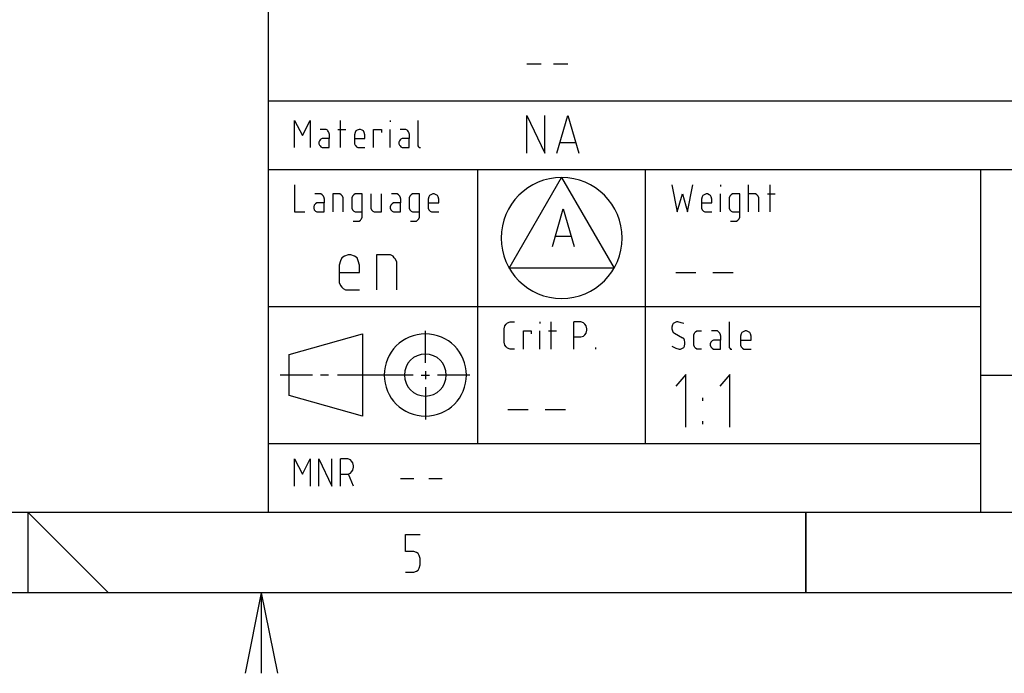
# Model space of a CAD drawing. Extents: x -99 to 321, y -139 to 158.
# Drawn here: x 111 to 172, y -139 to -99 of the extents above; entities that cross this region are included whole.
import ezdxf

# ---------------------------------------------------------------- set-up
doc = ezdxf.new("R2010")
doc.units = 0
doc.layers.add('API-AMC2-16IE', color=254, linetype='CONTINUOUS')

msp = doc.modelspace()

# ---------------------------------------------------------------- linework, layer by layer
at = {"layer": 'API-AMC2-16IE'}
for p, q in [((126.4, -74.15), (126.4, -129.4)), ((142.4375, -101.6037), (143.3375, -101.6037)), ((144.0875, -101.6037), (144.9875, -101.6037)), ((126.4, -103.9), (311, -103.9)), ((142.4375, -107.13148), (142.4375, -104.79815)), ((142.4375, -104.79815), (143.5625, -107.13148)), ((143.5625, -107.13148), (143.5625, -104.79815)), ((144.3125, -107.13148), (144.9875, -104.79815)), ((144.9875, -104.79815), (145.6625, -107.13148)), ((128.04205, -106.78667), (128.04205, -105.10667)), ((128.04205, -105.10667), (128.52614, -106.04)), ((128.52614, -106.04), (129.01023, -105.10667)), ((129.01023, -105.10667), (129.01023, -106.78667)), ((130.89523, -106.78667), (130.89523, -105.10667)), ((133.96477, -105.10667), (133.96477, -105.2)), ((135.68841, -105.10667), (135.68841, -106.64667)), ((129.95273, -105.66667), (129.63, -105.66667)), ((129.99307, -105.66667), (129.95273, -105.66667)), ((130.07375, -105.71333), (129.99307, -105.66667)), ((130.11409, -105.76), (130.07375, -105.71333)), ((130.15443, -105.80667), (130.11409, -105.76)), ((130.19477, -105.9), (130.15443, -105.80667)), ((130.19477, -105.94667), (130.19477, -105.9)), ((130.19477, -105.94667), (130.19477, -106.22667)), ((130.73386, -105.66667), (131.21795, -105.66667)), ((131.79739, -105.85333), (131.75705, -105.99333)), ((131.75705, -105.99333), (131.75705, -106.50667)), ((131.83773, -105.76), (131.79739, -105.85333)), ((131.91841, -105.71333), (131.83773, -105.76)), ((132.03943, -105.66667), (131.91841, -105.71333)), ((132.12011, -105.66667), (132.03943, -105.66667)), ((132.24114, -105.71333), (132.12011, -105.66667)), ((132.32182, -105.76), (132.24114, -105.71333)), ((132.36216, -105.85333), (132.32182, -105.76)), ((132.4025, -105.99333), (132.36216, -105.85333)), ((132.4025, -106.22667), (132.4025, -105.99333)), ((132.94159, -106.78667), (132.94159, -105.66667)), ((132.94159, -105.66667), (133.42568, -105.66667)), ((133.42568, -105.66667), (133.42568, -105.85333)), ((133.96477, -106.78667), (133.96477, -105.66667)), ((134.90727, -105.66667), (134.58455, -105.66667)), ((134.94761, -105.66667), (134.90727, -105.66667)), ((135.0283, -105.71333), (134.94761, -105.66667)), ((135.06864, -105.76), (135.0283, -105.71333)), ((135.10898, -105.80667), (135.06864, -105.76)), ((135.14932, -105.9), (135.10898, -105.80667)), ((135.14932, -105.94667), (135.14932, -105.9)), ((135.14932, -105.94667), (135.14932, -106.22667)), ((129.58966, -106.36667), (129.54932, -106.46)), ((129.54932, -106.46), (129.54932, -106.55333)), ((129.54932, -106.55333), (129.58966, -106.64667)), ((129.63, -106.32), (129.58966, -106.36667)), ((129.58966, -106.64667), (129.63, -106.69333)), ((129.67034, -106.27333), (129.63, -106.32)), ((129.63, -106.69333), (129.67034, -106.74)), ((129.75102, -106.22667), (129.67034, -106.27333)), ((129.67034, -106.74), (129.75102, -106.78667)), ((130.19477, -106.22667), (129.75102, -106.22667)), ((129.75102, -106.78667), (130.19477, -106.78667)), ((130.19477, -106.78667), (130.19477, -106.22667)), ((131.75705, -106.22667), (132.4025, -106.22667)), ((131.75705, -106.50667), (131.75705, -106.55333)), ((131.75705, -106.55333), (131.79739, -106.64667)), ((131.79739, -106.64667), (131.83773, -106.69333)), ((131.83773, -106.69333), (131.87807, -106.74)), ((131.87807, -106.74), (131.95875, -106.78667)), ((131.95875, -106.78667), (132.4025, -106.78667)), ((134.5442, -106.36667), (134.50386, -106.46)), ((134.50386, -106.46), (134.50386, -106.55333)), ((134.50386, -106.55333), (134.5442, -106.64667)), ((134.58455, -106.32), (134.5442, -106.36667)), ((134.5442, -106.64667), (134.58455, -106.69333)), ((134.62489, -106.27333), (134.58455, -106.32)), ((134.58455, -106.69333), (134.62489, -106.74)), ((134.70557, -106.22667), (134.62489, -106.27333)), ((134.62489, -106.74), (134.70557, -106.78667)), ((135.14932, -106.22667), (134.70557, -106.22667)), ((134.70557, -106.78667), (135.14932, -106.78667)), ((135.14932, -106.78667), (135.14932, -106.22667)), ((135.68841, -106.64667), (135.68841, -106.69333)), ((135.68841, -106.69333), (135.72875, -106.74)), ((135.72875, -106.74), (135.76909, -106.78667)), ((135.76909, -106.78667), (135.80943, -106.78667)), ((135.80943, -106.78667), (135.84977, -106.78667)), ((144.5375, -106.48333), (145.4375, -106.48333)), ((126.4, -108.15), (311, -108.15)), ((139.4, -125.15), (139.4, -108.15)), ((141.3524, -114.275), (144.6, -108.65)), ((144.6, -108.65), (147.8476, -114.275)), ((149.8, -125.15), (149.8, -108.15)), ((170.6, -129.4), (170.6, -108.15)), ((128.04205, -109.10667), (128.04205, -110.78667)), ((151.44205, -109.10667), (151.76477, -110.78667)), ((152.41023, -110.78667), (152.73295, -109.10667)), ((154.45659, -109.10667), (154.45659, -109.2)), ((156.18023, -110.78667), (156.18023, -109.10667)), ((157.52614, -110.78667), (157.52614, -109.10667)), ((129.63, -109.66667), (129.30727, -109.66667)), ((129.67034, -109.66667), (129.63, -109.66667)), ((129.75102, -109.71333), (129.67034, -109.66667)), ((129.79136, -109.76), (129.75102, -109.71333)), ((129.8317, -109.80667), (129.79136, -109.76)), ((129.87205, -109.9), (129.8317, -109.80667)), ((130.85489, -109.66667), (130.41114, -109.66667)), ((130.41114, -109.66667), (130.41114, -110.78667)), ((130.93557, -109.71333), (130.85489, -109.66667)), ((130.97591, -109.76), (130.93557, -109.71333)), ((131.01625, -109.80667), (130.97591, -109.76)), ((131.05659, -109.9), (131.01625, -109.80667)), ((131.63602, -109.80667), (131.59568, -109.9)), ((131.67636, -109.76), (131.63602, -109.80667)), ((131.7167, -109.71333), (131.67636, -109.76)), ((131.79739, -109.66667), (131.7167, -109.71333)), ((132.24114, -109.66667), (131.79739, -109.66667)), ((132.24114, -111.06667), (132.24114, -109.66667)), ((132.78023, -109.66667), (132.78023, -110.55333)), ((133.42568, -110.78667), (133.42568, -109.66667)), ((134.36818, -109.66667), (134.04545, -109.66667)), ((134.40852, -109.66667), (134.36818, -109.66667)), ((134.4892, -109.71333), (134.40852, -109.66667)), ((134.52955, -109.76), (134.4892, -109.71333)), ((134.56989, -109.80667), (134.52955, -109.76)), ((134.61023, -109.9), (134.56989, -109.80667)), ((135.18966, -109.80667), (135.14932, -109.9)), ((135.23, -109.76), (135.18966, -109.80667)), ((135.27034, -109.71333), (135.23, -109.76)), ((135.35102, -109.66667), (135.27034, -109.71333)), ((135.79477, -109.66667), (135.35102, -109.66667)), ((135.79477, -111.06667), (135.79477, -109.66667)), ((136.3742, -109.85333), (136.33386, -109.99333)), ((136.41455, -109.76), (136.3742, -109.85333)), ((136.49523, -109.71333), (136.41455, -109.76)), ((136.61625, -109.66667), (136.49523, -109.71333)), ((136.69693, -109.66667), (136.61625, -109.66667)), ((136.81795, -109.71333), (136.69693, -109.66667)), ((136.89864, -109.76), (136.81795, -109.71333)), ((136.93898, -109.85333), (136.89864, -109.76)), ((136.97932, -109.99333), (136.93898, -109.85333)), ((151.76477, -110.78667), (152.0875, -109.66667)), ((152.0875, -109.66667), (152.41023, -110.78667)), ((153.31239, -109.85333), (153.27205, -109.99333)), ((153.35273, -109.76), (153.31239, -109.85333)), ((153.43341, -109.71333), (153.35273, -109.76)), ((153.55443, -109.66667), (153.43341, -109.71333)), ((153.63511, -109.66667), (153.55443, -109.66667)), ((153.75614, -109.71333), (153.63511, -109.66667)), ((153.83682, -109.76), (153.75614, -109.71333)), ((153.87716, -109.85333), (153.83682, -109.76)), ((153.9175, -109.99333), (153.87716, -109.85333)), ((154.45659, -110.78667), (154.45659, -109.66667)), ((155.03602, -109.80667), (154.99568, -109.9)), ((155.07636, -109.76), (155.03602, -109.80667)), ((155.1167, -109.71333), (155.07636, -109.76)), ((155.19739, -109.66667), (155.1167, -109.71333)), ((155.64114, -109.66667), (155.19739, -109.66667)), ((155.64114, -111.06667), (155.64114, -109.66667)), ((156.62398, -109.66667), (156.18023, -109.66667)), ((156.70466, -109.71333), (156.62398, -109.66667)), ((156.745, -109.76), (156.70466, -109.71333)), ((156.78534, -109.80667), (156.745, -109.76)), ((156.82568, -109.9), (156.78534, -109.80667)), ((157.36477, -109.66667), (157.84886, -109.66667)), ((129.26693, -110.36667), (129.22659, -110.46)), ((129.22659, -110.46), (129.22659, -110.55333)), ((129.30727, -110.32), (129.26693, -110.36667)), ((129.34761, -110.27333), (129.30727, -110.32)), ((129.4283, -110.22667), (129.34761, -110.27333)), ((129.87205, -110.22667), (129.4283, -110.22667)), ((129.87205, -109.94667), (129.87205, -109.9)), ((129.87205, -109.94667), (129.87205, -110.22667)), ((129.87205, -110.78667), (129.87205, -110.22667)), ((131.05659, -110.78667), (131.05659, -109.9)), ((131.59568, -109.9), (131.59568, -110.50667)), ((134.00511, -110.36667), (133.96477, -110.46)), ((133.96477, -110.46), (133.96477, -110.55333)), ((134.04545, -110.32), (134.00511, -110.36667)), ((134.0858, -110.27333), (134.04545, -110.32)), ((134.16648, -110.22667), (134.0858, -110.27333)), ((134.61023, -110.22667), (134.16648, -110.22667)), ((134.61023, -109.94667), (134.61023, -109.9)), ((134.61023, -109.94667), (134.61023, -110.22667)), ((134.61023, -110.78667), (134.61023, -110.22667)), ((135.14932, -109.9), (135.14932, -110.50667)), ((136.33386, -109.99333), (136.33386, -110.50667)), ((136.33386, -110.22667), (136.97932, -110.22667)), ((136.97932, -110.22667), (136.97932, -109.99333)), ((153.27205, -109.99333), (153.27205, -110.50667)), ((153.27205, -110.22667), (153.9175, -110.22667)), ((153.9175, -110.22667), (153.9175, -109.99333)), ((154.99568, -109.9), (154.99568, -110.50667)), ((156.82568, -110.78667), (156.82568, -109.9)), ((128.04205, -110.78667), (128.6875, -110.78667)), ((129.22659, -110.55333), (129.26693, -110.64667)), ((129.26693, -110.64667), (129.30727, -110.69333)), ((129.30727, -110.69333), (129.34761, -110.74)), ((129.34761, -110.74), (129.4283, -110.78667)), ((129.4283, -110.78667), (129.87205, -110.78667)), ((131.59568, -110.50667), (131.59568, -110.55333)), ((131.59568, -110.55333), (131.63602, -110.64667)), ((131.63602, -110.64667), (131.67636, -110.69333)), ((131.67636, -110.69333), (131.7167, -110.74)), ((131.7167, -110.74), (131.79739, -110.78667)), ((131.79739, -110.78667), (132.24114, -110.78667)), ((132.24114, -111.11333), (132.24114, -111.06667)), ((132.78023, -110.55333), (132.82057, -110.64667)), ((132.82057, -110.64667), (132.86091, -110.69333)), ((132.86091, -110.69333), (132.90125, -110.74)), ((132.90125, -110.74), (132.98193, -110.78667)), ((132.98193, -110.78667), (133.42568, -110.78667)), ((133.96477, -110.55333), (134.00511, -110.64667)), ((134.00511, -110.64667), (134.04545, -110.69333)), ((134.04545, -110.69333), (134.0858, -110.74)), ((134.0858, -110.74), (134.16648, -110.78667)), ((134.16648, -110.78667), (134.61023, -110.78667)), ((135.14932, -110.50667), (135.14932, -110.55333)), ((135.14932, -110.55333), (135.18966, -110.64667)), ((135.18966, -110.64667), (135.23, -110.69333)), ((135.23, -110.69333), (135.27034, -110.74)), ((135.27034, -110.74), (135.35102, -110.78667)), ((135.35102, -110.78667), (135.79477, -110.78667)), ((135.79477, -111.11333), (135.79477, -111.06667)), ((136.33386, -110.50667), (136.33386, -110.55333)), ((136.33386, -110.55333), (136.3742, -110.64667)), ((136.3742, -110.64667), (136.41455, -110.69333)), ((136.41455, -110.69333), (136.45489, -110.74)), ((136.45489, -110.74), (136.53557, -110.78667)), ((136.53557, -110.78667), (136.97932, -110.78667)), ((144.025, -112.93148), (144.7, -110.59815)), ((144.7, -110.59815), (145.375, -112.93148)), ((153.27205, -110.50667), (153.27205, -110.55333)), ((153.27205, -110.55333), (153.31239, -110.64667)), ((153.31239, -110.64667), (153.35273, -110.69333)), ((153.35273, -110.69333), (153.39307, -110.74)), ((153.39307, -110.74), (153.47375, -110.78667)), ((153.47375, -110.78667), (153.9175, -110.78667)), ((154.99568, -110.50667), (154.99568, -110.55333)), ((154.99568, -110.55333), (155.03602, -110.64667)), ((155.03602, -110.64667), (155.07636, -110.69333)), ((155.07636, -110.69333), (155.1167, -110.74)), ((155.1167, -110.74), (155.19739, -110.78667)), ((155.19739, -110.78667), (155.64114, -110.78667)), ((155.64114, -111.11333), (155.64114, -111.06667)), ((131.67636, -111.34667), (132.03943, -111.34667)), ((132.03943, -111.34667), (132.12011, -111.3)), ((132.12011, -111.3), (132.16045, -111.25333)), ((132.16045, -111.25333), (132.2008, -111.20667)), ((132.2008, -111.20667), (132.24114, -111.11333)), ((135.23, -111.34667), (135.59307, -111.34667)), ((135.59307, -111.34667), (135.67375, -111.3)), ((135.67375, -111.3), (135.71409, -111.25333)), ((135.71409, -111.25333), (135.75443, -111.20667)), ((135.75443, -111.20667), (135.79477, -111.11333)), ((155.07636, -111.34667), (155.43943, -111.34667)), ((155.43943, -111.34667), (155.52011, -111.3)), ((155.52011, -111.3), (155.56045, -111.25333)), ((155.56045, -111.25333), (155.6008, -111.20667)), ((155.6008, -111.20667), (155.64114, -111.11333)), ((144.25, -112.28333), (145.15, -112.28333)), ((131.13114, -113.53704), (130.97432, -113.62778)), ((131.36637, -113.4463), (131.13114, -113.53704)), ((131.52319, -113.4463), (131.36637, -113.4463)), ((131.75841, -113.53704), (131.52319, -113.4463)), ((131.91523, -113.62778), (131.75841, -113.53704)), ((133.99046, -113.4463), (133.12796, -113.4463)), ((133.12796, -113.4463), (133.12796, -115.62407)), ((134.14728, -113.53704), (133.99046, -113.4463)), ((134.22569, -113.62778), (134.14728, -113.53704)), ((130.89591, -113.80926), (130.8175, -114.08148)), ((130.8175, -114.08148), (130.8175, -115.07963)), ((130.97432, -113.62778), (130.89591, -113.80926)), ((131.99364, -113.80926), (131.91523, -113.62778)), ((132.07205, -114.08148), (131.99364, -113.80926)), ((132.07205, -114.53519), (132.07205, -114.08148)), ((134.3041, -113.71852), (134.22569, -113.62778)), ((134.3825, -113.9), (134.3041, -113.71852)), ((134.3825, -115.62407), (134.3825, -113.9)), ((130.8175, -114.53519), (132.07205, -114.53519)), ((147.8476, -114.275), (141.3524, -114.275)), ((151.67045, -114.53519), (152.925, -114.53519)), ((153.98091, -114.53519), (155.23545, -114.53519)), ((130.8175, -115.07963), (130.8175, -115.17037)), ((130.8175, -115.17037), (130.89591, -115.35185)), ((130.89591, -115.35185), (130.97432, -115.44259)), ((130.97432, -115.44259), (131.05273, -115.53333)), ((131.05273, -115.53333), (131.20955, -115.62407)), ((131.20955, -115.62407), (132.07205, -115.62407)), ((126.4, -116.65), (170.6, -116.65)), ((141.08239, -117.84), (141.16307, -117.74667)), ((141.16307, -117.74667), (141.24375, -117.65333)), ((141.24375, -117.65333), (141.40511, -117.60667)), ((141.40511, -117.60667), (141.44545, -117.60667)), ((141.44545, -117.60667), (141.6875, -117.60667)), ((143.24977, -117.60667), (143.24977, -117.7)), ((143.95023, -119.28667), (143.95023, -117.60667)), ((145.35114, -119.28667), (145.35114, -117.60667)), ((145.7142, -117.60667), (145.35114, -117.60667)), ((145.79489, -117.60667), (145.7142, -117.60667)), ((145.95625, -117.65333), (145.79489, -117.60667)), ((146.03693, -117.74667), (145.95625, -117.65333)), ((146.11761, -117.84), (146.03693, -117.74667)), ((151.48239, -117.79333), (151.44205, -117.93333)), ((151.52273, -117.7), (151.48239, -117.79333)), ((151.60341, -117.65333), (151.52273, -117.7)), ((151.72443, -117.60667), (151.60341, -117.65333)), ((151.80511, -117.60667), (151.72443, -117.60667)), ((152.00682, -117.65333), (151.80511, -117.60667)), ((152.16818, -117.7), (152.00682, -117.65333)), ((154.99568, -117.60667), (154.99568, -119.14667)), ((127.7, -119.625), (132.25, -118.35)), ((132.25, -118.35), (132.25, -123.45)), ((136.15, -120.15), (136.15, -118.15)), ((141.04205, -118.02667), (141.08239, -117.84)), ((141.04205, -118.86667), (141.04205, -118.02667)), ((142.22659, -119.28667), (142.22659, -118.16667)), ((142.22659, -118.16667), (142.71068, -118.16667)), ((142.71068, -118.16667), (142.71068, -118.35333)), ((143.24977, -119.28667), (143.24977, -118.16667)), ((143.78886, -118.16667), (144.27295, -118.16667)), ((145.95625, -118.49333), (146.03693, -118.4)), ((146.03693, -118.4), (146.11761, -118.30667)), ((146.15795, -118.02667), (146.11761, -117.84)), ((146.11761, -118.30667), (146.15795, -118.12)), ((146.15795, -118.12), (146.15795, -118.02667)), ((151.44205, -117.93333), (151.44205, -118.02667)), ((151.44205, -118.02667), (151.48239, -118.16667)), ((151.48239, -118.16667), (151.52273, -118.26)), ((151.52273, -118.26), (151.60341, -118.30667)), ((151.60341, -118.30667), (152.0875, -118.58667)), ((152.78795, -118.4), (152.8283, -118.30667)), ((152.78795, -118.77333), (152.78795, -118.4)), ((152.8283, -118.30667), (152.86864, -118.26)), ((152.86864, -118.26), (152.90898, -118.21333)), ((152.90898, -118.21333), (152.98966, -118.16667)), ((152.98966, -118.16667), (153.03, -118.16667)), ((153.03, -118.16667), (153.27205, -118.16667)), ((154.21455, -118.16667), (153.89182, -118.16667)), ((154.25489, -118.16667), (154.21455, -118.16667)), ((154.33557, -118.21333), (154.25489, -118.16667)), ((154.37591, -118.26), (154.33557, -118.21333)), ((154.41625, -118.30667), (154.37591, -118.26)), ((154.45659, -118.4), (154.41625, -118.30667)), ((154.45659, -118.44667), (154.45659, -118.4)), ((155.73648, -118.35333), (155.69614, -118.49333)), ((155.77682, -118.26), (155.73648, -118.35333)), ((155.8575, -118.21333), (155.77682, -118.26)), ((155.97852, -118.16667), (155.8575, -118.21333)), ((156.0592, -118.16667), (155.97852, -118.16667)), ((156.18023, -118.21333), (156.0592, -118.16667)), ((156.26091, -118.26), (156.18023, -118.21333)), ((156.30125, -118.35333), (156.26091, -118.26)), ((156.34159, -118.49333), (156.30125, -118.35333)), ((141.08239, -119.05333), (141.04205, -118.86667)), ((145.35114, -118.54), (145.79489, -118.54)), ((145.79489, -118.54), (145.95625, -118.49333)), ((152.16818, -118.63333), (152.0875, -118.58667)), ((152.20852, -118.72667), (152.16818, -118.63333)), ((152.24886, -118.86667), (152.20852, -118.72667)), ((152.20852, -119.1), (152.24886, -118.96)), ((152.24886, -118.96), (152.24886, -118.86667)), ((152.78795, -119.05333), (152.78795, -118.77333)), ((153.85148, -118.86667), (153.81114, -118.96)), ((153.81114, -118.96), (153.81114, -119.05333)), ((153.89182, -118.82), (153.85148, -118.86667)), ((153.93216, -118.77333), (153.89182, -118.82)), ((154.01284, -118.72667), (153.93216, -118.77333)), ((154.45659, -118.72667), (154.01284, -118.72667)), ((154.45659, -118.44667), (154.45659, -118.72667)), ((154.45659, -119.28667), (154.45659, -118.72667)), ((155.69614, -118.49333), (155.69614, -119.00667)), ((155.69614, -118.72667), (156.34159, -118.72667)), ((155.69614, -119.00667), (155.69614, -119.05333)), ((156.34159, -118.72667), (156.34159, -118.49333)), ((127.7, -122.175), (127.7, -119.625)), ((141.16307, -119.14667), (141.08239, -119.05333)), ((141.24375, -119.24), (141.16307, -119.14667)), ((141.40511, -119.28667), (141.24375, -119.24)), ((141.44545, -119.28667), (141.40511, -119.28667)), ((141.6875, -119.28667), (141.44545, -119.28667)), ((146.69705, -119.19333), (146.69705, -119.28667)), ((151.44205, -119.1), (151.68409, -119.24)), ((151.68409, -119.24), (151.8858, -119.28667)), ((151.8858, -119.28667), (151.96648, -119.28667)), ((151.96648, -119.28667), (152.0875, -119.24)), ((152.0875, -119.24), (152.16818, -119.19333)), ((152.16818, -119.19333), (152.20852, -119.1)), ((152.8283, -119.14667), (152.78795, -119.05333)), ((152.86864, -119.19333), (152.8283, -119.14667)), ((152.90898, -119.24), (152.86864, -119.19333)), ((152.98966, -119.28667), (152.90898, -119.24)), ((153.27205, -119.28667), (152.98966, -119.28667)), ((153.81114, -119.05333), (153.85148, -119.14667)), ((153.85148, -119.14667), (153.89182, -119.19333)), ((153.89182, -119.19333), (153.93216, -119.24)), ((153.93216, -119.24), (154.01284, -119.28667)), ((154.01284, -119.28667), (154.45659, -119.28667)), ((154.99568, -119.14667), (154.99568, -119.19333)), ((154.99568, -119.19333), (155.03602, -119.24)), ((155.03602, -119.24), (155.07636, -119.28667)), ((155.07636, -119.28667), (155.1167, -119.28667)), ((155.1167, -119.28667), (155.15705, -119.28667)), ((155.69614, -119.05333), (155.73648, -119.14667)), ((155.73648, -119.14667), (155.77682, -119.19333)), ((155.77682, -119.19333), (155.81716, -119.24)), ((155.81716, -119.24), (155.89784, -119.28667)), ((155.89784, -119.28667), (156.34159, -119.28667)), ((136.15, -120.65), (136.15, -121.15)), ((152.29773, -120.85741), (151.67045, -121.58333)), ((152.29773, -124.12407), (152.29773, -120.85741)), ((155.03682, -120.85741), (154.40955, -121.58333)), ((155.03682, -124.12407), (155.03682, -120.85741)), ((129.15, -120.9), (127.15, -120.9)), ((130.15, -120.9), (129.65, -120.9)), ((133.4, -120.9), (130.7, -120.9)), ((135.4, -120.9), (133.4, -120.9)), ((135.9, -120.9), (136.4, -120.9)), ((138.9, -120.9), (136.9, -120.9)), ((170.6, -120.9), (204.4, -120.9)), ((136.15, -121.65), (136.15, -123.65)), ((132.25, -123.45), (127.7, -122.175)), ((153.35364, -122.49074), (153.35364, -122.30926)), ((141.27045, -123.03519), (142.525, -123.03519)), ((143.58091, -123.03519), (144.83545, -123.03519)), ((153.35364, -123.94259), (153.35364, -123.76111)), ((126.4, -125.15), (170.6, -125.15)), ((128.04205, -127.78667), (128.04205, -126.10667)), ((128.04205, -126.10667), (128.52614, -127.04)), ((128.52614, -127.04), (129.01023, -126.10667)), ((129.01023, -126.10667), (129.01023, -127.78667)), ((129.54932, -127.78667), (129.54932, -126.10667)), ((129.54932, -126.10667), (130.35614, -127.78667)), ((130.35614, -127.78667), (130.35614, -126.10667)), ((130.89523, -127.78667), (130.89523, -126.10667)), ((131.2583, -126.10667), (130.89523, -126.10667)), ((131.33898, -126.10667), (131.2583, -126.10667)), ((131.50034, -126.15333), (131.33898, -126.10667)), ((131.58102, -126.24667), (131.50034, -126.15333)), ((131.6617, -126.34), (131.58102, -126.24667)), ((131.70205, -126.52667), (131.6617, -126.34)), ((131.50034, -126.99333), (131.58102, -126.9)), ((131.58102, -126.9), (131.6617, -126.80667)), ((131.6617, -126.80667), (131.70205, -126.62)), ((131.70205, -126.62), (131.70205, -126.52667)), ((130.89523, -127.04), (131.33898, -127.04)), ((131.33898, -127.04), (131.50034, -126.99333)), ((131.70205, -127.78667), (131.37932, -127.04)), ((134.61023, -127.3213), (135.4375, -127.3213)), ((136.35795, -127.3213), (137.18523, -127.3213)), ((-79, -129.4), (311, -129.4)), ((111.5, -129.4), (111.5, -134.4)), ((111.5, -129.4), (116.5, -134.4)), ((126.4, -129.4), (311, -129.4)), ((159.75, -129.4), (159.75, -134.4)), ((159.75, -134.4), (159.75, -129.4)), ((134.925, -131.83519), (134.925, -130.79815)), ((134.925, -130.79815), (135.825, -130.79815)), ((135.43125, -131.83519), (134.925, -131.83519)), ((135.6, -131.9), (135.43125, -131.83519)), ((135.7125, -131.96481), (135.6, -131.9)), ((135.76875, -132.09444), (135.7125, -131.96481)), ((135.825, -132.28889), (135.76875, -132.09444)), ((135.825, -132.67778), (135.825, -132.28889)), ((135.43125, -133.13148), (135.6, -133.06667)), ((135.6, -133.06667), (135.7125, -133.00185)), ((135.7125, -133.00185), (135.76875, -132.87222)), ((135.76875, -132.87222), (135.825, -132.67778)), ((134.925, -133.13148), (135.43125, -133.13148)), ((316, -134.4), (-84, -134.4)), ((125, -139.4), (126, -134.4)), ((126, -139.4), (126, -134.4)), ((127, -139.4), (126, -134.4))]:
    msp.add_line(p, q, dxfattribs=at)
for centre, radius, start, end in [((144.6, -112.4), 3.75, 0, 180), ((144.6, -112.4), 3.75, 180, 0), ((136.15, -120.9), 2.55, 0, 180), ((136.15, -120.9), 1.3, 0, 180), ((136.15, -120.9), 2.55, 180, 0), ((136.15, -120.9), 1.3, 180, 0)]:
    msp.add_arc(centre, radius, start, end, dxfattribs=at)

doc.saveas('drawing.dxf')
